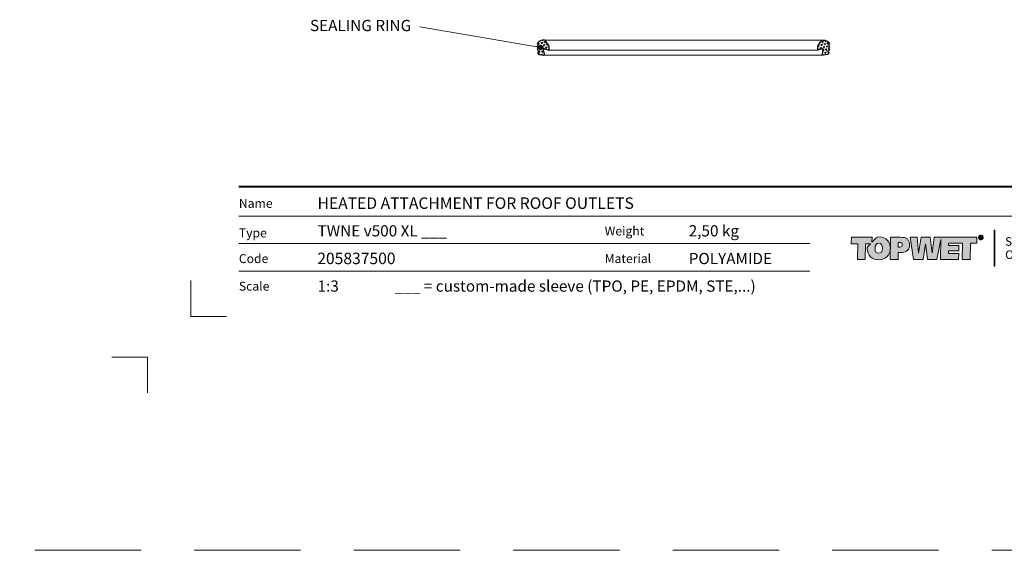
# Model space of a CAD drawing. Units: millimetres. Extents: x -3781 to 4288, y 14249 to 22753.
# Drawn here: x 3373 to 3952, y 14249 to 14561 of the extents above; entities that cross this region are included whole.
import ezdxf
from ezdxf.enums import TextEntityAlignment as Align

# ---------------------------------------------------------------- set-up
doc = ezdxf.new("R2010")
doc.units = ezdxf.units.MM
doc.linetypes.add('HIDDEN2', pattern=[0.1875, 0.125, -0.0625])
doc.layers.get('DEFPOINTS').update_dxf_attribs({"color": 254, "lineweight": 30})
for name, color, linetype, lineweight in [('TOPWET_TENKOU', 142, 'Continuous', 13), ('TOPWET_TLUSTOU', 142, 'Continuous', 30), ('TOPWET_VYKRESOVE_POLE', 254, 'Continuous', 13), ('TOPWET_ČEŠTINA', 225, 'Continuous', 13)]:
    doc.layers.add(name, color=color, linetype=linetype, lineweight=lineweight)
for name, color, linetype in [('Vrstva 3', 252, 'Continuous'), ('Vrstva 4', 255, 'Continuous'), ('Vrstva 5', 250, 'Continuous')]:
    doc.layers.add(name, color=color, linetype=linetype)
doc.styles.add('BOLD_ARIAL_NARROW', font='ARIALNB.TTF')
doc.styles.add('REGULAR_ARIAL_NARROW', font='ARIALN.TTF')
doc.dimstyles.new('ISO-TW 1-3', dxfattribs={"dimscale": 3, "dimtxt": 2.2, "dimasz": 1.5, "dimexe": 1, "dimexo": 0, "dimgap": 0.75, "dimtad": 1, "dimdec": 0, "dimtxsty": 'REGULAR_ARIAL_NARROW', "dimblk": 'ARCHTICK', "dimcen": 0.5, "dimclrd": 256, "dimclre": 256, "dimclrt": 256, "dimadec": 0, "dimazin": 0, "dimtfac": 1, "dimtdec": 0, "dimtmove": 1, "dimatfit": 3, "dimldrblk": 'DOT', "dimfxl": 1, "dimtfill": 1, "dimtzin": 0, "dimlwd": -1, "dimlwe": -1, "dimarcsym": 0})

# ---------------------------------------------------------------- blocks, each defined once
blk = doc.blocks.new('*U140')
at = {"ltscale": 40, "true_color": 0x0e1416}
h = blk.add_hatch(color=168, dxfattribs=at)
h.dxf.hatch_style = 1
edge = h.paths.add_edge_path()
edge.add_spline(control_points=[(1486.98, -507.52), (1486.98, -507.03), (1486.81, -506.61), (1486.54, -506.38)], knot_values=[6, 6, 6, 6, 7, 7, 7, 7], degree=3, periodic=0)
edge.add_spline(control_points=[(1486.54, -506.38), (1486.22, -506.1), (1485.79, -506.05), (1485.2, -506.05)], knot_values=[7, 7, 7, 7, 8, 8, 8, 8], degree=3, periodic=0)
edge.add_spline(control_points=[(1485.2, -506.05), (1485.2, -506.05), (1484.71, -506.05), (1484.23, -506.05)], knot_values=[0, 0, 0, 0, 0.5, 0.5, 0.5, 0.5], degree=3, periodic=0)
edge.add_spline(control_points=[(1484.23, -506.05), (1483.75, -506.05), (1483.27, -506.05), (1483.27, -506.05), (1483.27, -506.05), (1483.25, -507.13), (1483.23, -508.21)], knot_values=[0.5, 0.5, 0.5, 0.5, 1, 1, 1, 1.5, 1.5, 1.5, 1.5], degree=3, periodic=0)
edge.add_spline(control_points=[(1483.23, -508.21), (1483.21, -509.29), (1483.19, -510.37), (1483.19, -510.37), (1483.19, -510.37), (1483.57, -510.37), (1483.95, -510.37)], knot_values=[1.5, 1.5, 1.5, 1.5, 2, 2, 2, 2.5, 2.5, 2.5, 2.5], degree=3, periodic=0)
edge.add_spline(control_points=[(1483.95, -510.37), (1484.33, -510.37), (1484.71, -510.37), (1484.71, -510.37), (1484.71, -510.37), (1484.72, -510.02), (1484.73, -509.68)], knot_values=[2.5, 2.5, 2.5, 2.5, 3, 3, 3, 3.5, 3.5, 3.5, 3.5], degree=3, periodic=0)
edge.add_spline(control_points=[(1484.73, -509.68), (1484.73, -509.34), (1484.74, -509), (1484.74, -509), (1484.74, -509), (1485.51, -509), (1485.51, -509)], knot_values=[3.5, 3.5, 3.5, 3.5, 4, 4, 4, 5, 5, 5, 5], degree=3, periodic=0)
edge.add_spline(control_points=[(1485.51, -509), (1486.41, -509), (1486.98, -508.43), (1486.98, -507.52)], knot_values=[5, 5, 5, 5, 6, 6, 6, 6], degree=3, periodic=0)
edge = h.paths.add_edge_path(flags=16)
edge.add_spline(control_points=[(1484.74, -507.06), (1484.74, -507.06), (1484.75, -507.06), (1484.75, -507.06)], knot_values=[4.062489, 4.062489, 4.062489, 4.062489, 4.156237, 4.156237, 4.156237, 4.156237], degree=3, periodic=0)
edge.add_spline(control_points=[(1484.75, -507.06), (1484.76, -507.06), (1484.77, -507.06), (1484.78, -507.06)], knot_values=[4.156237, 4.156237, 4.156237, 4.156237, 4.249985, 4.249985, 4.249985, 4.249985], degree=3, periodic=0)
edge.add_spline(control_points=[(1484.78, -507.06), (1484.83, -507.06), (1484.9, -507.06), (1484.95, -507.06)], knot_values=[4.249985, 4.249985, 4.249985, 4.249985, 4.624977, 4.624977, 4.624977, 4.624977], degree=3, periodic=0)
edge.add_spline(control_points=[(1484.95, -507.06), (1485.01, -507.06), (1485.05, -507.06), (1485.05, -507.06)], knot_values=[4.624977, 4.624977, 4.624977, 4.624977, 5, 5, 5, 5], degree=3, periodic=0)
edge.add_spline(control_points=[(1485.05, -507.06), (1485.39, -507.06), (1485.55, -507.21), (1485.55, -507.53)], knot_values=[0, 0, 0, 0, 1, 1, 1, 1], degree=3, periodic=0)
edge.add_spline(control_points=[(1485.55, -507.53), (1485.55, -507.83), (1485.39, -507.98), (1485.08, -507.98), (1485.08, -507.98), (1485.03, -507.98), (1484.97, -507.98)], knot_values=[1, 1, 1, 1, 2, 2, 2, 2.375023, 2.375023, 2.375023, 2.375023], degree=3, periodic=0)
edge.add_spline(control_points=[(1484.97, -507.98), (1484.9, -507.98), (1484.82, -507.98), (1484.77, -507.98)], knot_values=[2.375023, 2.375023, 2.375023, 2.375023, 2.750015, 2.750015, 2.750015, 2.750015], degree=3, periodic=0)
edge.add_spline(control_points=[(1484.77, -507.98), (1484.76, -507.98), (1484.75, -507.98), (1484.74, -507.98)], knot_values=[2.750015, 2.750015, 2.750015, 2.750015, 2.843763, 2.843763, 2.843763, 2.843763], degree=3, periodic=0)
edge.add_spline(control_points=[(1484.74, -507.98), (1484.73, -507.98), (1484.72, -507.98), (1484.72, -507.98)], knot_values=[2.843763, 2.843763, 2.843763, 2.843763, 2.937511, 2.937511, 2.937511, 2.937511], degree=3, periodic=0)
edge.add_spline(control_points=[(1484.72, -507.98), (1484.72, -507.98), (1484.72, -507.98), (1484.72, -507.98)], knot_values=[2.937511, 2.937511, 2.937511, 2.937511, 2.960948, 2.960948, 2.960948, 2.960948], degree=3, periodic=0)
edge.add_spline(control_points=[(1484.72, -507.98), (1484.72, -507.98), (1484.72, -507.98), (1484.72, -507.98)], knot_values=[2.960948, 2.960948, 2.960948, 2.960948, 2.984385, 2.984385, 2.984385, 2.984385], degree=3, periodic=0)
edge.add_spline(control_points=[(1484.72, -507.98), (1484.72, -507.98), (1484.72, -507.98), (1484.72, -507.98)], knot_values=[2.984385, 2.984385, 2.984385, 2.984385, 2.990245, 2.990245, 2.990245, 2.990245], degree=3, periodic=0)
edge.add_spline(control_points=[(1484.72, -507.98), (1484.71, -507.98), (1484.71, -507.98), (1484.71, -507.98)], knot_values=[2.990245, 2.990245, 2.990245, 2.990245, 2.996104, 2.996104, 2.996104, 2.996104], degree=3, periodic=0)
edge.add_spline(control_points=[(1484.71, -507.98), (1484.72, -507.98), (1484.72, -507.97), (1484.72, -507.97)], knot_values=[3.031259, 3.031259, 3.031259, 3.031259, 3.078133, 3.078133, 3.078133, 3.078133], degree=3, periodic=0)
edge.add_spline(control_points=[(1484.72, -507.97), (1484.72, -507.96), (1484.72, -507.95), (1484.72, -507.94)], knot_values=[3.078133, 3.078133, 3.078133, 3.078133, 3.125008, 3.125008, 3.125008, 3.125008], degree=3, periodic=0)
edge.add_spline(control_points=[(1484.72, -507.94), (1484.72, -507.91), (1484.72, -507.84), (1484.72, -507.77)], knot_values=[3.125008, 3.125008, 3.125008, 3.125008, 3.312504, 3.312504, 3.312504, 3.312504], degree=3, periodic=0)
edge.add_spline(control_points=[(1484.72, -507.77), (1484.72, -507.7), (1484.72, -507.61), (1484.72, -507.52)], knot_values=[3.312504, 3.312504, 3.312504, 3.312504, 3.5, 3.5, 3.5, 3.5], degree=3, periodic=0)
edge.add_spline(control_points=[(1484.72, -507.52), (1484.73, -507.44), (1484.73, -507.35), (1484.73, -507.28)], knot_values=[3.5, 3.5, 3.5, 3.5, 3.687496, 3.687496, 3.687496, 3.687496], degree=3, periodic=0)
edge.add_spline(control_points=[(1484.73, -507.28), (1484.73, -507.2), (1484.73, -507.14), (1484.73, -507.1)], knot_values=[3.687496, 3.687496, 3.687496, 3.687496, 3.874992, 3.874992, 3.874992, 3.874992], degree=3, periodic=0)
edge.add_spline(control_points=[(1484.73, -507.1), (1484.73, -507.09), (1484.73, -507.09), (1484.73, -507.08)], knot_values=[3.874992, 3.874992, 3.874992, 3.874992, 3.921867, 3.921867, 3.921867, 3.921867], degree=3, periodic=0)
edge.add_spline(control_points=[(1484.73, -507.08), (1484.73, -507.07), (1484.73, -507.07), (1484.73, -507.07)], knot_values=[3.921867, 3.921867, 3.921867, 3.921867, 3.968741, 3.968741, 3.968741, 3.968741], degree=3, periodic=0)
edge.add_spline(control_points=[(1484.73, -507.07), (1484.73, -507.07), (1484.73, -507.07), (1484.73, -507.07)], knot_values=[3.968741, 3.968741, 3.968741, 3.968741, 3.980459, 3.980459, 3.980459, 3.980459], degree=3, periodic=0)
edge.add_spline(control_points=[(1484.73, -507.07), (1484.73, -507.06), (1484.73, -507.06), (1484.73, -507.06)], knot_values=[3.980459, 3.980459, 3.980459, 3.980459, 3.992178, 3.992178, 3.992178, 3.992178], degree=3, periodic=0)
edge.add_spline(control_points=[(1484.73, -507.06), (1484.73, -507.06), (1484.73, -507.06), (1484.73, -507.06)], knot_values=[3.992178, 3.992178, 3.992178, 3.992178, 3.995107, 3.995107, 3.995107, 3.995107], degree=3, periodic=0)
edge.add_spline(control_points=[(1484.73, -507.06), (1484.73, -507.06), (1484.73, -507.06), (1484.73, -507.06)], knot_values=[3.995107, 3.995107, 3.995107, 3.995107, 3.998037, 3.998037, 3.998037, 3.998037], degree=3, periodic=0)
edge = h.paths.add_edge_path()
edge.add_spline(control_points=[(1482.68, -506.66), (1482.26, -506.19), (1481.72, -505.98), (1480.97, -505.98)], knot_values=[0, 0, 0, 0, 1, 1, 1, 1], degree=3, periodic=0)
edge.add_spline(control_points=[(1480.97, -505.98), (1480.7, -505.98), (1480.65, -505.99), (1480.46, -506.18)], knot_values=[16, 16, 16, 16, 17, 17, 17, 17], degree=3, periodic=0)
edge.add_spline(control_points=[(1480.46, -506.18), (1480.46, -506.18), (1479.6, -507.03), (1479.6, -507.03), (1479.6, -507.03), (1479.61, -506.78), (1479.61, -506.54)], knot_values=[14.5, 14.5, 14.5, 14.5, 15.5, 15.5, 15.5, 16, 16, 16, 16], degree=3, periodic=0)
edge.add_spline(control_points=[(1479.61, -506.54), (1479.62, -506.3), (1479.62, -506.05), (1479.62, -506.05), (1479.62, -506.05), (1478.61, -506.05), (1477.6, -506.05)], knot_values=[13.5, 13.5, 13.5, 13.5, 14, 14, 14, 14.5, 14.5, 14.5, 14.5], degree=3, periodic=0)
edge.add_spline(control_points=[(1477.6, -506.05), (1476.59, -506.05), (1475.58, -506.05), (1475.58, -506.05), (1475.58, -506.05), (1475.57, -506.37), (1475.56, -506.69)], knot_values=[12.5, 12.5, 12.5, 12.5, 13, 13, 13, 13.5, 13.5, 13.5, 13.5], degree=3, periodic=0)
edge.add_spline(control_points=[(1475.56, -506.69), (1475.56, -507.01), (1475.55, -507.33), (1475.55, -507.33), (1475.55, -507.33), (1475.87, -507.33), (1476.18, -507.33)], knot_values=[11.5, 11.5, 11.5, 11.5, 12, 12, 12, 12.5, 12.5, 12.5, 12.5], degree=3, periodic=0)
edge.add_spline(control_points=[(1476.18, -507.33), (1476.5, -507.33), (1476.82, -507.33), (1476.82, -507.33), (1476.82, -507.33), (1476.8, -508.09), (1476.79, -508.85)], knot_values=[10.5, 10.5, 10.5, 10.5, 11, 11, 11, 11.5, 11.5, 11.5, 11.5], degree=3, periodic=0)
edge.add_spline(control_points=[(1476.79, -508.85), (1476.77, -509.61), (1476.76, -510.37), (1476.76, -510.37), (1476.76, -510.37), (1477.14, -510.37), (1477.52, -510.37)], knot_values=[9.5, 9.5, 9.5, 9.5, 10, 10, 10, 10.5, 10.5, 10.5, 10.5], degree=3, periodic=0)
edge.add_spline(control_points=[(1477.52, -510.37), (1477.9, -510.37), (1478.28, -510.37), (1478.28, -510.37), (1478.28, -510.37), (1478.3, -509.61), (1478.31, -508.85)], knot_values=[8.5, 8.5, 8.5, 8.5, 9, 9, 9, 9.5, 9.5, 9.5, 9.5], degree=3, periodic=0)
edge.add_spline(control_points=[(1478.31, -508.85), (1478.32, -508.09), (1478.34, -507.33), (1478.34, -507.33), (1478.34, -507.33), (1478.58, -507.33), (1478.82, -507.33)], knot_values=[7.5, 7.5, 7.5, 7.5, 8, 8, 8, 8.5, 8.5, 8.5, 8.5], degree=3, periodic=0)
edge.add_spline(control_points=[(1478.82, -507.33), (1479.06, -507.33), (1479.3, -507.33), (1479.3, -507.33), (1479.3, -507.33), (1479.2, -507.43), (1479.1, -507.53)], knot_values=[6.5, 6.5, 6.5, 6.5, 7, 7, 7, 7.5, 7.5, 7.5, 7.5], degree=3, periodic=0)
edge.add_spline(control_points=[(1479.1, -507.53), (1479, -507.63), (1478.9, -507.73), (1478.9, -507.73), (1478.71, -507.92), (1478.66, -507.94), (1478.66, -508.22)], knot_values=[5, 5, 5, 5, 5.5, 5.5, 5.5, 6.5, 6.5, 6.5, 6.5], degree=3, periodic=0)
edge.add_spline(control_points=[(1478.66, -508.22), (1478.66, -508.9), (1478.91, -509.5), (1479.34, -509.9)], knot_values=[4, 4, 4, 4, 5, 5, 5, 5], degree=3, periodic=0)
edge.add_spline(control_points=[(1479.34, -509.9), (1479.73, -510.27), (1480.23, -510.44), (1480.86, -510.44)], knot_values=[3, 3, 3, 3, 4, 4, 4, 4], degree=3, periodic=0)
edge.add_spline(control_points=[(1480.86, -510.44), (1482.33, -510.44), (1483.21, -509.55), (1483.21, -508.19)], knot_values=[2, 2, 2, 2, 3, 3, 3, 3], degree=3, periodic=0)
edge.add_spline(control_points=[(1483.21, -508.19), (1483.21, -507.6), (1483.01, -507.05), (1482.68, -506.66)], knot_values=[1, 1, 1, 1, 2, 2, 2, 2], degree=3, periodic=0)
edge = h.paths.add_edge_path(flags=16)
edge.add_spline(control_points=[(1480.95, -507.23), (1481.41, -507.23), (1481.66, -507.57), (1481.66, -508.25)], knot_values=[0, 0, 0, 0, 1, 1, 1, 1], degree=3, periodic=0)
edge.add_spline(control_points=[(1481.66, -508.25), (1481.66, -508.87), (1481.41, -509.18), (1480.93, -509.18)], knot_values=[3, 3, 3, 3, 4, 4, 4, 4], degree=3, periodic=0)
edge.add_spline(control_points=[(1480.93, -509.18), (1480.43, -509.18), (1480.22, -508.87), (1480.22, -508.2)], knot_values=[2, 2, 2, 2, 3, 3, 3, 3], degree=3, periodic=0)
edge.add_spline(control_points=[(1480.22, -508.2), (1480.22, -507.56), (1480.47, -507.23), (1480.95, -507.23)], knot_values=[1, 1, 1, 1, 2, 2, 2, 2], degree=3, periodic=0)
at = {"layer": 'Vrstva 3', "true_color": 0x0e1416}
h = blk.add_hatch(color=168, dxfattribs=at)
h.dxf.hatch_style = 2
h.paths.add_polyline_path([(1503.67, -504.68), (1503.55, -504.68), (1503.55, -511.68), (1503.67, -511.68)])
at = {"layer": 'Vrstva 3', "true_color": 0x7b7b7b}
h = blk.add_hatch(color=8, dxfattribs=at)
h.dxf.hatch_style = 2
h.paths.add_polyline_path([(1488.48, -506.05), (1487.06, -506.05), (1487.73, -510.37), (1489.61, -510.37), (1490.12, -507.35), (1490.51, -510.37), (1492.34, -510.37), (1493.11, -506.5), (1493.04, -510.37), (1496.59, -510.37), (1496.61, -509.23), (1494.57, -509.23), (1494.58, -508.73), (1496.62, -508.73), (1496.64, -507.63), (1494.6, -507.63), (1494.6, -507.23), (1497.35, -507.23), (1497.3, -510.37), (1498.82, -510.37), (1498.88, -507.23), (1500.13, -507.23), (1500.16, -506.05), (1493.2, -506.05), (1493.12, -506.05), (1491.8, -506.05), (1491.4, -509.14), (1491, -506.05), (1489.26, -506.05), (1488.74, -509.14)])
at = {"layer": 'Vrstva 3', "true_color": 0x0e1416}
h = blk.add_hatch(color=168, dxfattribs=at)
h.dxf.hatch_style = 2
edge = h.paths.add_edge_path()
edge.add_spline(control_points=[(1501.35, -505.85), (1501.31, -505.77), (1501.25, -505.72), (1501.17, -505.68), (1501.1, -505.63), (1501.02, -505.61), (1500.94, -505.61), (1500.86, -505.61), (1500.78, -505.63), (1500.71, -505.68), (1500.63, -505.72), (1500.57, -505.77), (1500.53, -505.85), (1500.49, -505.93), (1500.47, -506.01), (1500.47, -506.09), (1500.47, -506.17), (1500.49, -506.25), (1500.53, -506.32), (1500.57, -506.4), (1500.63, -506.46), (1500.71, -506.5), (1500.78, -506.54), (1500.86, -506.56), (1500.94, -506.56), (1501.02, -506.56), (1501.1, -506.54), (1501.18, -506.5), (1501.25, -506.46), (1501.31, -506.4), (1501.35, -506.32), (1501.39, -506.25), (1501.41, -506.17), (1501.41, -506.09), (1501.41, -506.01), (1501.39, -505.93), (1501.35, -505.85)], knot_values=[0, 0, 0, 0, 1, 1, 1, 2, 2, 2, 3, 3, 3, 4, 4, 4, 5, 5, 5, 6, 6, 6, 7, 7, 7, 8, 8, 8, 9, 9, 9, 10, 10, 10, 11, 11, 11, 12, 12, 12, 12], degree=3, periodic=0)
edge = h.paths.add_edge_path()
edge.add_spline(control_points=[(1501.28, -506.28), (1501.25, -506.35), (1501.2, -506.39), (1501.14, -506.43), (1501.07, -506.46), (1501.01, -506.48), (1500.94, -506.48), (1500.87, -506.48), (1500.81, -506.46), (1500.75, -506.43), (1500.68, -506.39), (1500.63, -506.35), (1500.6, -506.28), (1500.56, -506.22), (1500.55, -506.16), (1500.55, -506.09), (1500.55, -506.02), (1500.56, -505.95), (1500.6, -505.89), (1500.64, -505.83), (1500.68, -505.78), (1500.75, -505.74), (1500.81, -505.71), (1500.87, -505.69), (1500.94, -505.69), (1501.01, -505.69), (1501.07, -505.71), (1501.13, -505.74), (1501.2, -505.78), (1501.25, -505.83), (1501.28, -505.89), (1501.32, -505.95), (1501.33, -506.02), (1501.33, -506.09), (1501.33, -506.16), (1501.32, -506.22), (1501.28, -506.28)], knot_values=[0, 0, 0, 0, 1, 1, 1, 2, 2, 2, 3, 3, 3, 4, 4, 4, 5, 5, 5, 6, 6, 6, 7, 7, 7, 8, 8, 8, 9, 9, 9, 10, 10, 10, 11, 11, 11, 12, 12, 12, 12], degree=3, periodic=0)
h = blk.add_hatch(color=168, dxfattribs=at)
h.dxf.hatch_style = 2
edge = h.paths.add_edge_path()
edge.add_spline(control_points=[(1501.1, -506.25), (1501.07, -506.2), (1501.04, -506.17), (1501.02, -506.15), (1501.01, -506.14), (1501, -506.13), (1500.98, -506.12), (1501.02, -506.12), (1501.06, -506.1), (1501.09, -506.07), (1501.11, -506.05), (1501.13, -506.01), (1501.13, -505.98), (1501.13, -505.95), (1501.12, -505.93), (1501.1, -505.9), (1501.09, -505.88), (1501.06, -505.86), (1501.04, -505.85), (1501.01, -505.84), (1500.97, -505.84), (1500.91, -505.84), (1500.91, -505.84), (1500.73, -505.84), (1500.73, -505.84), (1500.73, -505.84), (1500.73, -506.35), (1500.73, -506.35), (1500.73, -506.35), (1500.82, -506.35), (1500.82, -506.35), (1500.82, -506.35), (1500.82, -506.13), (1500.82, -506.13), (1500.82, -506.13), (1500.86, -506.13), (1500.86, -506.13), (1500.89, -506.13), (1500.91, -506.14), (1500.93, -506.15), (1500.95, -506.17), (1500.98, -506.21), (1501.02, -506.27), (1501.02, -506.27), (1501.06, -506.35), (1501.06, -506.35), (1501.06, -506.35), (1501.16, -506.35), (1501.16, -506.35), (1501.16, -506.35), (1501.1, -506.25), (1501.1, -506.25)], knot_values=[0, 0, 0, 0, 1, 1, 1, 2, 2, 2, 3, 3, 3, 4, 4, 4, 5, 5, 5, 6, 6, 6, 7, 7, 7, 8, 8, 8, 9, 9, 9, 10, 10, 10, 11, 11, 11, 12, 12, 12, 13, 13, 13, 14, 14, 14, 15, 15, 15, 16, 16, 16, 17, 17, 17, 17], degree=3, periodic=0)
edge = h.paths.add_edge_path()
edge.add_spline(control_points=[(1500.92, -506.06), (1500.92, -506.06), (1500.82, -506.06), (1500.82, -506.06), (1500.82, -506.06), (1500.82, -505.91), (1500.82, -505.91), (1500.82, -505.91), (1500.91, -505.91), (1500.91, -505.91), (1500.95, -505.91), (1500.98, -505.91), (1500.99, -505.92), (1501.01, -505.92), (1501.02, -505.93), (1501.03, -505.94), (1501.03, -505.96), (1501.04, -505.97), (1501.04, -505.98), (1501.04, -506.01), (1501.03, -506.03), (1501.01, -506.04), (1501, -506.06), (1500.96, -506.06), (1500.92, -506.06)], knot_values=[0, 0, 0, 0, 1, 1, 1, 2, 2, 2, 3, 3, 3, 4, 4, 4, 5, 5, 5, 6, 6, 6, 7, 7, 7, 8, 8, 8, 8], degree=3, periodic=0)
at = {"layer": 'Vrstva 3', "lineweight": 0}
for points in [[(1503.67, -504.68), (1503.55, -504.68), (1503.55, -511.68), (1503.67, -511.68), (1503.67, -504.68)], [(1488.48, -506.05), (1487.06, -506.05), (1487.73, -510.37), (1489.61, -510.37), (1490.12, -507.35), (1490.51, -510.37), (1492.34, -510.37), (1493.11, -506.5), (1493.04, -510.37), (1496.59, -510.37), (1496.61, -509.23), (1494.57, -509.23), (1494.58, -508.73), (1496.62, -508.73), (1496.64, -507.63), (1494.6, -507.63), (1494.6, -507.23), (1497.35, -507.23), (1497.3, -510.37), (1498.82, -510.37), (1498.88, -507.23), (1500.13, -507.23), (1500.16, -506.05), (1493.2, -506.05), (1493.12, -506.05), (1491.8, -506.05), (1491.4, -509.14), (1491, -506.05), (1489.26, -506.05), (1488.74, -509.14), (1488.48, -506.05)]]:
    blk.add_lwpolyline(points, dxfattribs=at)
at = {"layer": 'Vrstva 3', "color": 168, "lineweight": 0, "true_color": 0x0e1416}
for points, knots in [([(1480.97, -505.98), (1481.72, -505.98), (1482.26, -506.19), (1482.68, -506.66), (1483.01, -507.05), (1483.21, -507.6), (1483.21, -508.19), (1483.21, -509.55), (1482.33, -510.44), (1480.86, -510.44), (1480.23, -510.44), (1479.73, -510.27), (1479.34, -509.9), (1478.91, -509.5), (1478.66, -508.9), (1478.66, -508.22), (1478.66, -507.94), (1478.71, -507.92), (1478.9, -507.73), (1478.9, -507.73), (1479.3, -507.33), (1479.3, -507.33), (1479.3, -507.33), (1478.34, -507.33), (1478.34, -507.33), (1478.34, -507.33), (1478.28, -510.37), (1478.28, -510.37), (1478.28, -510.37), (1476.76, -510.37), (1476.76, -510.37), (1476.76, -510.37), (1476.82, -507.33), (1476.82, -507.33), (1476.82, -507.33), (1475.55, -507.33), (1475.55, -507.33), (1475.55, -507.33), (1475.58, -506.05), (1475.58, -506.05), (1475.58, -506.05), (1479.62, -506.05), (1479.62, -506.05), (1479.62, -506.05), (1479.6, -507.03), (1479.6, -507.03), (1479.6, -507.03), (1480.46, -506.18), (1480.46, -506.18), (1480.65, -505.99), (1480.7, -505.98), (1480.97, -505.98)], [0, 0, 0, 0, 1, 1, 1, 2, 2, 2, 3, 3, 3, 4, 4, 4, 5, 5, 5, 6, 6, 6, 7, 7, 7, 8, 8, 8, 9, 9, 9, 10, 10, 10, 11, 11, 11, 12, 12, 12, 13, 13, 13, 14, 14, 14, 15, 15, 15, 16, 16, 16, 17, 17, 17, 17]), ([(1481.66, -508.25), (1481.66, -507.57), (1481.41, -507.23), (1480.95, -507.23), (1480.47, -507.23), (1480.22, -507.56), (1480.22, -508.2), (1480.22, -508.87), (1480.43, -509.18), (1480.93, -509.18), (1481.41, -509.18), (1481.66, -508.87), (1481.66, -508.25)], [0, 0, 0, 0, 1, 1, 1, 2, 2, 2, 3, 3, 3, 4, 4, 4, 4]), ([(1485.2, -506.05), (1485.2, -506.05), (1483.27, -506.05), (1483.27, -506.05), (1483.27, -506.05), (1483.19, -510.37), (1483.19, -510.37), (1483.19, -510.37), (1484.71, -510.37), (1484.71, -510.37), (1484.71, -510.37), (1484.74, -509), (1484.74, -509), (1484.74, -509), (1485.51, -509), (1485.51, -509), (1486.41, -509), (1486.98, -508.43), (1486.98, -507.52), (1486.98, -507.03), (1486.81, -506.61), (1486.54, -506.38), (1486.22, -506.1), (1485.79, -506.05), (1485.2, -506.05)], [0, 0, 0, 0, 1, 1, 1, 2, 2, 2, 3, 3, 3, 4, 4, 4, 5, 5, 5, 6, 6, 6, 7, 7, 7, 8, 8, 8, 8]), ([(1485.05, -507.06), (1485.39, -507.06), (1485.55, -507.21), (1485.55, -507.53), (1485.55, -507.83), (1485.39, -507.98), (1485.08, -507.98), (1485.08, -507.98), (1484.71, -507.98), (1484.71, -507.98), (1484.71, -507.98), (1484.73, -507.06), (1484.73, -507.06), (1484.73, -507.06), (1485.05, -507.06), (1485.05, -507.06)], [0, 0, 0, 0, 1, 1, 1, 2, 2, 2, 3, 3, 3, 4, 4, 4, 5, 5, 5, 5])]:
    blk.add_open_spline(points, degree=3, knots=knots, dxfattribs=at)
at = {"layer": 'Vrstva 3', "lineweight": 0}
for points, knots in [([(1501.35, -505.85), (1501.31, -505.77), (1501.25, -505.72), (1501.17, -505.68), (1501.1, -505.63), (1501.02, -505.61), (1500.94, -505.61), (1500.86, -505.61), (1500.78, -505.63), (1500.71, -505.68), (1500.63, -505.72), (1500.57, -505.77), (1500.53, -505.85), (1500.49, -505.93), (1500.47, -506.01), (1500.47, -506.09), (1500.47, -506.17), (1500.49, -506.25), (1500.53, -506.32), (1500.57, -506.4), (1500.63, -506.46), (1500.71, -506.5), (1500.78, -506.54), (1500.86, -506.56), (1500.94, -506.56), (1501.02, -506.56), (1501.1, -506.54), (1501.18, -506.5), (1501.25, -506.46), (1501.31, -506.4), (1501.35, -506.32), (1501.39, -506.25), (1501.41, -506.17), (1501.41, -506.09), (1501.41, -506.01), (1501.39, -505.93), (1501.35, -505.85)], [0, 0, 0, 0, 1, 1, 1, 2, 2, 2, 3, 3, 3, 4, 4, 4, 5, 5, 5, 6, 6, 6, 7, 7, 7, 8, 8, 8, 9, 9, 9, 10, 10, 10, 11, 11, 11, 12, 12, 12, 12]), ([(1501.28, -506.28), (1501.25, -506.35), (1501.2, -506.39), (1501.14, -506.43), (1501.07, -506.46), (1501.01, -506.48), (1500.94, -506.48), (1500.87, -506.48), (1500.81, -506.46), (1500.75, -506.43), (1500.68, -506.39), (1500.63, -506.35), (1500.6, -506.28), (1500.56, -506.22), (1500.55, -506.16), (1500.55, -506.09), (1500.55, -506.02), (1500.56, -505.95), (1500.6, -505.89), (1500.64, -505.83), (1500.68, -505.78), (1500.75, -505.74), (1500.81, -505.71), (1500.87, -505.69), (1500.94, -505.69), (1501.01, -505.69), (1501.07, -505.71), (1501.13, -505.74), (1501.2, -505.78), (1501.25, -505.83), (1501.28, -505.89), (1501.32, -505.95), (1501.33, -506.02), (1501.33, -506.09), (1501.33, -506.16), (1501.32, -506.22), (1501.28, -506.28)], [0, 0, 0, 0, 1, 1, 1, 2, 2, 2, 3, 3, 3, 4, 4, 4, 5, 5, 5, 6, 6, 6, 7, 7, 7, 8, 8, 8, 9, 9, 9, 10, 10, 10, 11, 11, 11, 12, 12, 12, 12]), ([(1501.1, -506.25), (1501.07, -506.2), (1501.04, -506.17), (1501.02, -506.15), (1501.01, -506.14), (1501, -506.13), (1500.98, -506.12), (1501.02, -506.12), (1501.06, -506.1), (1501.09, -506.07), (1501.11, -506.05), (1501.13, -506.01), (1501.13, -505.98), (1501.13, -505.95), (1501.12, -505.93), (1501.1, -505.9), (1501.09, -505.88), (1501.06, -505.86), (1501.04, -505.85), (1501.01, -505.84), (1500.97, -505.84), (1500.91, -505.84), (1500.91, -505.84), (1500.73, -505.84), (1500.73, -505.84), (1500.73, -505.84), (1500.73, -506.35), (1500.73, -506.35), (1500.73, -506.35), (1500.82, -506.35), (1500.82, -506.35), (1500.82, -506.35), (1500.82, -506.13), (1500.82, -506.13), (1500.82, -506.13), (1500.86, -506.13), (1500.86, -506.13), (1500.89, -506.13), (1500.91, -506.14), (1500.93, -506.15), (1500.95, -506.17), (1500.98, -506.21), (1501.02, -506.27), (1501.02, -506.27), (1501.06, -506.35), (1501.06, -506.35), (1501.06, -506.35), (1501.16, -506.35), (1501.16, -506.35), (1501.16, -506.35), (1501.1, -506.25), (1501.1, -506.25)], [0, 0, 0, 0, 1, 1, 1, 2, 2, 2, 3, 3, 3, 4, 4, 4, 5, 5, 5, 6, 6, 6, 7, 7, 7, 8, 8, 8, 9, 9, 9, 10, 10, 10, 11, 11, 11, 12, 12, 12, 13, 13, 13, 14, 14, 14, 15, 15, 15, 16, 16, 16, 17, 17, 17, 17]), ([(1500.92, -506.06), (1500.92, -506.06), (1500.82, -506.06), (1500.82, -506.06), (1500.82, -506.06), (1500.82, -505.91), (1500.82, -505.91), (1500.82, -505.91), (1500.91, -505.91), (1500.91, -505.91), (1500.95, -505.91), (1500.98, -505.91), (1500.99, -505.92), (1501.01, -505.92), (1501.02, -505.93), (1501.03, -505.94), (1501.03, -505.96), (1501.04, -505.97), (1501.04, -505.98), (1501.04, -506.01), (1501.03, -506.03), (1501.01, -506.04), (1501, -506.06), (1500.96, -506.06), (1500.92, -506.06)], [0, 0, 0, 0, 1, 1, 1, 2, 2, 2, 3, 3, 3, 4, 4, 4, 5, 5, 5, 6, 6, 6, 7, 7, 7, 8, 8, 8, 8])]:
    blk.add_open_spline(points, degree=3, knots=knots, dxfattribs=at)
at = {"layer": 'Vrstva 5', "ltscale": 40, "char_height": 1.67, "attachment_point": 1, "style": 'REGULAR_ARIAL_NARROW'}
for s, insert in [('{\\fHelveticaNeueLT Com 55 Roman|b0|i0|c238|p34;SYSTEMS FOR DRAINAGE}', (1505.7, -506.04)), ('{\\fHelveticaNeueLT Com 55 Roman|b0|i0|c238|p34;OF FLAT ROOFS}', (1505.71, -508.63))]:
    blk.add_mtext_dynamic_manual_height_columns(s, width=31.8548, gutter_width=11, heights=[0], dxfattribs=dict(at, insert=insert))
blk = doc.blocks.new('*U141')
at = {"layer": 'Vrstva 4', "color": 8, "lineweight": 5, "ltscale": 0.1, "true_color": 0x828282}
for points in [[(-98.5, 8), (-105.5, 8), (-105.5, 15)], [(-114, -7), (-114, 0), (-121, 0)]]:
    blk.add_lwpolyline(points, dxfattribs=at)
at = {"layer": 'Vrstva 5', "color": 7, "lineweight": 40}
blk.add_lwpolyline([(-96.09, 33.44), (79.05, 33.44)], dxfattribs=at)
at = {"layer": 'Vrstva 5', "color": 7, "lineweight": 9}
for points in [[(-96.09, 27.66), (15.91, 27.66)], [(15.91, 27.66), (79.05, 27.66)], [(-96.09, 22.25), (15.76, 22.25)], [(-96.09, 16.85), (15.76, 16.85)]]:
    blk.add_lwpolyline(points, dxfattribs=at)
at = {"layer": 'Vrstva 3'}
blk.add_blockref('*U140', (-1451.67, 529.54), dxfattribs=at)
at = {"color": 7, "char_height": 1.75, "attachment_point": 7, "style": 'REGULAR_ARIAL_NARROW'}
for s, insert in [('{\\fHelvetica Neue LT Com 45 Light|b0|i0|c0|p34;Name}', (-96.09, 29.26)), ('{\\fHelvetica Neue LT Com 45 Light|b0|i0|c0|p34;Type}', (-96.09, 23.47)), ('{\\fHelvetica Neue LT Com 45 Light|b0|i0|c0|p34;Weight}', (-24.43, 23.85)), ('{\\fHelvetica Neue LT Com 45 Light|b0|i0|c0|p34;Code}', (-96.09, 18.44)), ('{\\fHelvetica Neue LT Com 45 Light|b0|i0|c0|p34;Material}', (-24.43, 18.44)), ('{\\fHelvetica Neue LT Com 45 Light|b0|i0|c0|p34;Scale}', (-96.09, 13.04))]:
    blk.add_mtext(s, dxfattribs=dict(at, insert=insert))
at = {"color": 7}
for tag, height, style, p in [('01_OZNAČENÍ_VÝKRESU', 3, 'BOLD_ARIAL_NARROW', (87.5, 284.23)), ('08_REZERVNÍ_POLE', 2.25, 'REGULAR_ARIAL_NARROW', (5.16, 12.83))]:
    blk.add_attdef(tag, text='', height=height, dxfattribs=dict(at, style=style)).set_placement(p, align=Align.RIGHT)
for tag, p, style in [('03_TYP', (-80.68, 23.66), 'BOLD_ARIAL_NARROW'), ('06_VÁHA_KG', (-7.96, 23.66), 'REGULAR_ARIAL_NARROW'), ('04_KÓD_NEBO_PODNADPIS', (-82.11, 18.23), 'REGULAR_ARIAL_NARROW'), ('07_MATERIÁL', (-7.96, 18.23), 'REGULAR_ARIAL_NARROW'), ('05_MĚŘÍTKO', (-80.68, 12.83), 'REGULAR_ARIAL_NARROW')]:
    blk.add_attdef(tag, p, '', height=2.25, dxfattribs=dict(at, style=style))
blk = doc.blocks.new('_ArchTick')
at = {"color": 0, "linetype": 'ByBlock', "const_width": 0.15}
blk.add_lwpolyline([(-0.5, -0.5), (0.5, 0.5)], dxfattribs=at)
blk = doc.blocks.new('_Dot')
at = {"color": 0, "linetype": 'ByBlock', "lineweight": -2}
blk.add_line((-0.5, 0), (-1, 0), dxfattribs=at)
at = {"color": 0, "linetype": 'ByBlock', "const_width": 0.5}
blk.add_lwpolyline([(-0.25, 0, 1), (0.25, 0, 1)], format="xyb", close=True, dxfattribs=at)

msp = doc.modelspace()

# ---------------------------------------------------------------- hatches: boundary and pattern name
at = {"layer": 'TOPWET_TENKOU', "linetype": 'Continuous', "ltscale": 40}
h = msp.add_hatch(dxfattribs=at)
h.set_pattern_fill('TRIANG', color=256, scale=0.2, angle=15, style=0)
h.set_pattern_definition([(75, (9516.5374, 6783.2436), (-1.34703804, 1.34703832), [0.9525, -0.9525]), (135, (9516.5374, 6783.2436), (-1.84008842, -0.49305), [0.9525, -0.9525]), (15, (9515.8639, 6783.9171), (0.49305038, 1.84008832), [0.9525, -0.9525])])
edge = h.paths.add_edge_path()
edge.add_line((3684.39, 14545.25), (3682.75, 14547.9))
edge.add_arc((3681.05, 14546.85), 2, 31.81171, 109.97696)
edge.add_line((3680.36, 14548.73), (3678.5, 14548.05))
edge.add_arc((3678.84, 14547.11), 1, 109.97696, 180)
edge.add_line((3677.84, 14547.11), (3677.84, 14546.97))
edge.add_line((3677.84, 14546.97), (3677.39, 14546.59))
edge.add_line((3677.39, 14546.59), (3677.84, 14546.23))
edge.add_line((3677.84, 14546.23), (3677.84, 14545.32))
edge.add_line((3677.84, 14545.32), (3677.39, 14544.94))
edge.add_line((3677.39, 14544.94), (3677.84, 14544.59))
edge.add_line((3677.84, 14544.59), (3677.84, 14543.84))
edge.add_line((3677.84, 14543.84), (3677.39, 14543.45))
edge.add_line((3677.39, 14543.45), (3677.84, 14543.1))
edge.add_line((3677.84, 14543.1), (3677.84, 14542.64))
edge.add_line((3677.84, 14542.64), (3678.54, 14542.64))
edge.add_line((3678.54, 14542.64), (3678.54, 14541.69))
edge.add_line((3678.54, 14541.69), (3677.84, 14541.69))
edge.add_line((3677.84, 14541.69), (3677.84, 14541.38))
edge.add_arc((3678.84, 14541.38), 1, 180, 260.74679)
edge.add_line((3678.68, 14540.39), (3681.11, 14539.99))
edge.add_arc((3681.19, 14540.49), 0.5, 260.74679, 369.95439)
edge.add_line((3681.68, 14540.57), (3681.24, 14543.07))
edge.add_arc((3681.74, 14543.16), 0.5, 75, 189.95439, ccw=False)
edge.add_line((3681.87, 14543.64), (3684.39, 14542.97))
edge.add_line((3684.39, 14542.97), (3684.39, 14545.25))
h = msp.add_hatch(dxfattribs=at)
h.set_pattern_fill('TRIANG', color=256, scale=0.2, angle=15, style=0)
h.set_pattern_definition([(75, (9551.5374, 6783.2436), (-1.34703804, 1.34703832), [0.9525, -0.9525]), (135, (9551.5374, 6783.2436), (-1.84008842, -0.49305), [0.9525, -0.9525]), (15, (9550.8639, 6783.9171), (0.49305038, 1.84008832), [0.9525, -0.9525])])
edge = h.paths.add_edge_path()
edge.add_line((3842.39, 14545.25), (3844.03, 14547.9))
edge.add_arc((3845.73, 14546.85), 2, 430.02304, 508.18829, ccw=False)
edge.add_line((3846.41, 14548.73), (3848.28, 14548.05))
edge.add_arc((3847.94, 14547.11), 1, 360, 430.02304, ccw=False)
edge.add_line((3848.94, 14547.11), (3848.94, 14546.97))
edge.add_line((3848.94, 14546.97), (3849.39, 14546.59))
edge.add_line((3849.39, 14546.59), (3848.94, 14546.23))
edge.add_line((3848.94, 14546.23), (3848.94, 14545.32))
edge.add_line((3848.94, 14545.32), (3849.39, 14544.94))
edge.add_line((3849.39, 14544.94), (3848.94, 14544.59))
edge.add_line((3848.94, 14544.59), (3848.94, 14543.84))
edge.add_line((3848.94, 14543.84), (3849.39, 14543.45))
edge.add_line((3849.39, 14543.45), (3848.94, 14543.1))
edge.add_line((3848.94, 14543.1), (3848.94, 14542.64))
edge.add_line((3848.94, 14542.64), (3848.24, 14542.64))
edge.add_line((3848.24, 14542.64), (3848.24, 14541.69))
edge.add_line((3848.24, 14541.69), (3848.94, 14541.69))
edge.add_line((3848.94, 14541.69), (3848.94, 14541.38))
edge.add_arc((3847.94, 14541.38), 1, 279.25321, 360, ccw=False)
edge.add_line((3848.1, 14540.39), (3845.67, 14539.99))
edge.add_arc((3845.59, 14540.49), 0.5, 170.04561, 279.25321, ccw=False)
edge.add_line((3845.09, 14540.57), (3845.53, 14543.07))
edge.add_arc((3845.04, 14543.16), 0.5, 350.04561, 465)
edge.add_line((3844.91, 14543.64), (3842.39, 14542.97))
edge.add_line((3842.39, 14542.97), (3842.39, 14545.25))

# ---------------------------------------------------------------- linework, layer by layer
at = {"layer": 'DEFPOINTS', "linetype": 'HIDDEN2', "lineweight": 5, "ltscale": 500}
msp.add_line((4288.39, 14249), (-3781.48, 14249), dxfattribs=at)
at = {"layer": 'TOPWET_TENKOU', "ltscale": 40}
for points in [[(3684.39, 14545.25), (3682.75, 14547.9, 0.35493), (3680.36, 14548.73), (3678.5, 14548.05, 0.315409), (3677.84, 14547.11), (3677.84, 14546.97), (3677.39, 14546.59), (3677.84, 14546.23), (3677.84, 14545.32), (3677.39, 14544.94), (3677.84, 14544.59), (3677.84, 14543.84), (3677.39, 14543.45), (3677.84, 14543.1), (3677.84, 14542.64), (3678.54, 14542.64), (3678.54, 14541.69), (3677.84, 14541.69), (3677.84, 14541.38, 0.367665), (3678.68, 14540.39), (3681.11, 14539.99, 0.51618), (3681.68, 14540.57), (3681.24, 14543.07, -0.54836), (3681.87, 14543.64), (3684.39, 14542.97)], [(3842.39, 14545.25), (3844.03, 14547.9, -0.35493), (3846.41, 14548.73), (3848.28, 14548.05, -0.315409), (3848.94, 14547.11), (3848.94, 14546.97), (3849.39, 14546.59), (3848.94, 14546.23), (3848.94, 14545.32), (3849.39, 14544.94), (3848.94, 14544.59), (3848.94, 14543.84), (3849.39, 14543.45), (3848.94, 14543.1), (3848.94, 14542.64), (3848.24, 14542.64), (3848.24, 14541.69), (3848.94, 14541.69), (3848.94, 14541.38, -0.367665), (3848.1, 14540.39), (3845.67, 14539.99, -0.51618), (3845.09, 14540.57), (3845.53, 14543.07, 0.54836), (3844.91, 14543.64), (3842.39, 14542.97)]]:
    msp.add_lwpolyline(points, format="xyb", close=True, dxfattribs=at)
for points in [[(3681.05, 14548.85), (3845.73, 14548.85)], [(3684.39, 14542.97), (3842.39, 14542.97)], [(3681.19, 14539.99), (3845.59, 14539.99)]]:
    msp.add_lwpolyline(points, dxfattribs=at)
at = {"layer": 'TOPWET_TLUSTOU', "ltscale": 40}
for points in [[(3684.39, 14545.25), (3682.75, 14547.9, 0.35493), (3680.36, 14548.73), (3678.5, 14548.05, 0.315409), (3677.84, 14547.11), (3677.84, 14546.97), (3677.39, 14546.59), (3677.84, 14546.23), (3677.84, 14545.32), (3677.39, 14544.94), (3677.84, 14544.59), (3677.84, 14543.84), (3677.39, 14543.45), (3677.84, 14543.1), (3677.84, 14542.64), (3678.54, 14542.64), (3678.54, 14541.69), (3677.84, 14541.69), (3677.84, 14541.38, 0.367665), (3678.68, 14540.39), (3681.11, 14539.99, 0.51618), (3681.68, 14540.57), (3681.24, 14543.07, -0.54836), (3681.87, 14543.64), (3684.39, 14542.97)], [(3842.39, 14545.25), (3844.03, 14547.9, -0.35493), (3846.41, 14548.73), (3848.28, 14548.05, -0.315409), (3848.94, 14547.11), (3848.94, 14546.97), (3849.39, 14546.59), (3848.94, 14546.23), (3848.94, 14545.32), (3849.39, 14544.94), (3848.94, 14544.59), (3848.94, 14543.84), (3849.39, 14543.45), (3848.94, 14543.1), (3848.94, 14542.64), (3848.24, 14542.64), (3848.24, 14541.69), (3848.94, 14541.69), (3848.94, 14541.38, -0.367665), (3848.1, 14540.39), (3845.67, 14539.99, -0.51618), (3845.09, 14540.57), (3845.53, 14543.07, 0.54836), (3844.91, 14543.64), (3842.39, 14542.97)]]:
    msp.add_lwpolyline(points, format="xyb", close=True, dxfattribs=at)

# ---------------------------------------------------------------- block references
at = {"layer": 'TOPWET_VYKRESOVE_POLE', "ltscale": 40}
ref = msp.add_blockref('*U141', (3790.39, 14362.5), dxfattribs=dict(at, xscale=3, yscale=3, zscale=3))
ref.add_attrib('02_NADPIS_HLAVNÍ', 'HEATED ATTACHMENT FOR ROOF OUTLETS', (3548.36, 14449.67), dxfattribs={"layer": '0', "color": 7, "height": 6.75, "style": 'BOLD_ARIAL_NARROW'})
ref.add_attrib('05_TYP', 'TWNE v500 XL ___', (3548.36, 14433.48), dxfattribs={"layer": '0', "color": 7, "height": 6.6, "style": 'BOLD_ARIAL_NARROW'})
ref.add_attrib('04_KÓD_NEBO_PODNADPIS', '  205837500', (3544.07, 14417.18), dxfattribs={"layer": '0', "color": 7, "height": 6.75, "style": 'REGULAR_ARIAL_NARROW'})
ref.add_attrib('06_MĚŘÍTKO', '1:3', (3548.36, 14401), dxfattribs={"layer": '0', "color": 7, "height": 6.6, "style": 'REGULAR_ARIAL_NARROW'})
ref.add_attrib('07_REZERVNÍ_POLE', '___ = custom-made sleeve (TPO, PE, EPDM, STE,...)', dxfattribs={"layer": '0', "color": 7, "height": 6.6, "style": 'REGULAR_ARIAL_NARROW'}).set_placement((3805.88, 14401), align=Align.RIGHT)
ref.add_attrib('08_VÁHA_KG', '2,50 kg', (3766.5, 14433.48), dxfattribs={"layer": '0', "color": 7, "height": 6.6, "style": 'REGULAR_ARIAL_NARROW'})
ref.add_attrib('09_MATERIÁL', 'POLYAMIDE', (3766.5, 14417.18), dxfattribs={"layer": '0', "color": 7, "height": 6.6, "style": 'REGULAR_ARIAL_NARROW'})

# ---------------------------------------------------------------- texts
at = {"layer": 'TOPWET_ČEŠTINA', "ltscale": 40, "insert": (3603.39, 14556.58), "char_height": 6.6, "width": 106.3109, "attachment_point": 6, "style": 'REGULAR_ARIAL_NARROW'}
msp.add_mtext('SEALING RING', dxfattribs=at)

# ---------------------------------------------------------------- leaders
at = {"layer": 'TOPWET_ČEŠTINA', "ltscale": 40}
msp.add_leader([(3679.51, 14544.59), (3608.39, 14556.58)], dimstyle='ISO-TW 1-3', override={"dimasz": 1, "dimgap": 3, "dimtad": 0, "dimtfillclr": 256}, dxfattribs=at)

doc.saveas('drawing.dxf')
